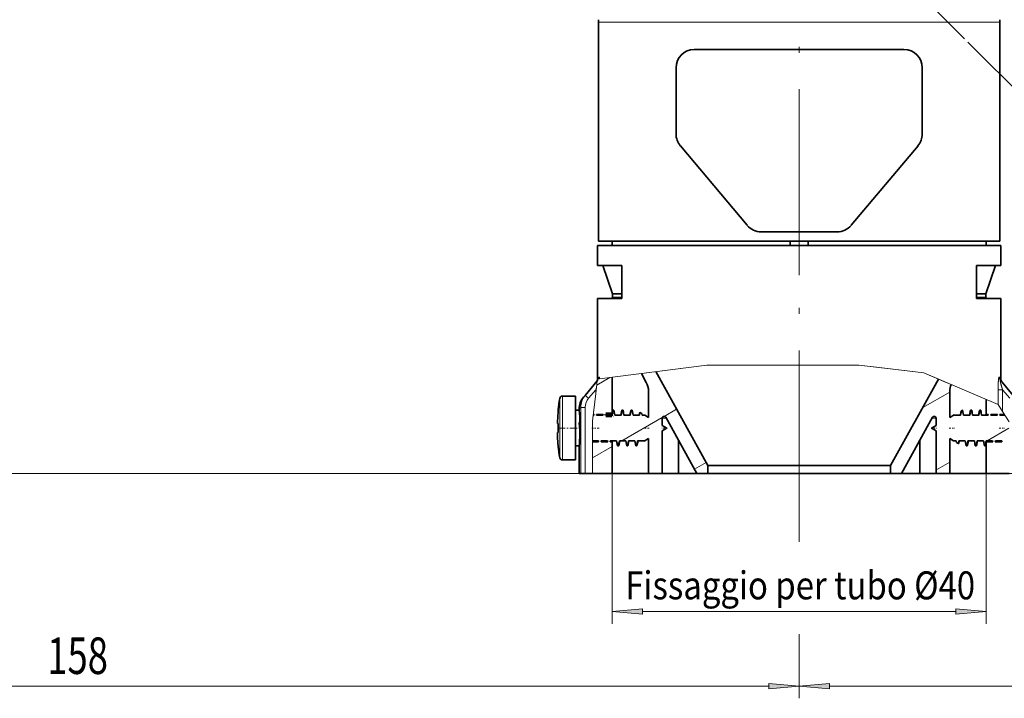
# Model space of a CAD drawing. Extents: x 0 to 424, y 0 to 297.
# Drawn here: x 203 to 284, y 100 to 156 of the extents above; entities that cross this region are included whole.
import ezdxf
from ezdxf.enums import TextEntityAlignment as Align

# ---------------------------------------------------------------- set-up
doc = ezdxf.new("R2010")
doc.units = 0
doc.linetypes.add('DASHDOT', pattern=[18.5, 12, -3, 0.5, -3])
doc.layers.get('0').update_dxf_attribs({"lineweight": 13})
doc.styles.get("Standard").update_dxf_attribs({"font": 'isocp.shx'})
doc.dimstyles.get("Standard").update_dxf_attribs({"dimtxt": 2.5, "dimasz": 2.5, "dimexe": 1.25, "dimexo": 0.625, "dimtad": 1, "dimcen": 2.5, "dimadec": 0, "dimazin": 0, "dimtfac": 1, "dimtmove": 0, "dimatfit": 0, "dimfxl": 1, "dimarcsym": 0})

# ---------------------------------------------------------------- blocks, each defined once
blk = doc.blocks.new('*D43')
at = {"color": 7, "lineweight": 13}
for p, q in [((148.598521, 205.515898), (184.277586, 205.515898)), ((183.277587, 121.321223), (183.277587, 203.025412)), ((259.703, 118.830737), (182.277588, 118.830737))]:
    blk.add_line(p, q, dxfattribs=at)
for points in [[(183.495477, 203.025412), (183.277587, 205.515898), (183.059697, 203.025412)], [(183.059697, 121.321223), (183.277587, 118.830737), (183.495477, 121.321223)]]:
    blk.add_lwpolyline(points, close=True, dxfattribs=at)
for points in [[(183.495477, 203.025412), (183.277587, 205.515898), (183.495477, 203.025412), (183.059697, 203.025412)], [(183.059697, 121.321223), (183.277587, 118.830737), (183.059697, 121.321223), (183.495477, 121.321223)]]:
    blk.add_solid(points, dxfattribs=at)
at = {"color": 7, "lineweight": 13, "width": 0.6}
blk.add_text('115,5', height=3, rotation=90.000003, dxfattribs=at).set_placement((182.277588, 161.703223), (182.277588, 170.110133), align=Align.FIT)
blk = doc.blocks.new('*D45')
at = {"color": 7, "lineweight": 13}
for p, q in [((316.815575, 227.789843), (322.773558, 227.789843)), ((281.077445, 154.306294), (289.038224, 146.34552))]:
    blk.add_line(p, q, dxfattribs=at)
for points in [[(321.991452, 225.299356), (321.773562, 227.789843), (321.555672, 225.299356)], [(289.938084, 148.967739), (288.331117, 147.052628), (290.246228, 148.659596)]]:
    blk.add_lwpolyline(points, close=True, dxfattribs=at)
blk.add_arc((207.593899, 227.789843), 114.179661, 316.249835, 358.750167, dxfattribs=at)
for points in [[(321.991452, 225.299356), (321.773562, 227.789843), (321.991452, 225.299356), (321.555672, 225.299356)], [(289.938084, 148.967739), (288.331117, 147.052628), (289.938084, 148.967739), (290.246228, 148.659596)]]:
    blk.add_solid(points, dxfattribs=at)
blk.add_text('%%d', height=3, rotation=76.211251, dxfattribs=at).set_placement((317.639687, 201.335211), (318.164044, 203.471812), align=Align.FIT)
at = {"color": 7, "lineweight": 13, "width": 0.6}
blk.add_text('45', height=3, rotation=76.211251, dxfattribs=at).set_placement((316.859652, 198.156763), (317.639693, 201.335211), align=Align.FIT)
blk = doc.blocks.new('*D46')
at = {"color": 7, "lineweight": 13}
for p, q in [((315.41828, 222.897195), (315.41828, 207.615753)), ((315.41828, 183.616166), (315.41828, 100.361678)), ((267.203, 116.955737), (267.203, 113.216414)), ((267.203, 105.643469), (267.203, 100.361678)), ((269.693489, 101.361674), (312.927794, 101.361674))]:
    blk.add_line(p, q, dxfattribs=at)
for points in [[(269.693489, 101.579558), (267.203, 101.361674), (269.693489, 101.14379)], [(312.927794, 101.14379), (315.41828, 101.361674), (312.927794, 101.579558)]]:
    blk.add_lwpolyline(points, close=True, dxfattribs=at)
for points in [[(269.693489, 101.579558), (267.203, 101.361674), (269.693489, 101.579558), (269.693489, 101.14379)], [(312.927794, 101.14379), (315.41828, 101.361674), (312.927794, 101.14379), (312.927794, 101.579558)]]:
    blk.add_solid(points, dxfattribs=at)
at = {"color": 7, "lineweight": 13, "width": 0.6}
blk.add_text('64,5', height=3, dxfattribs=at).set_placement((287.18336, 102.36167), (293.878897, 102.36167), align=Align.FIT)
blk = doc.blocks.new('*D47')
at = {"color": 7, "lineweight": 13}
for p, q in [((148.598521, 205.515898), (148.598521, 196.694764)), ((148.598521, 188.52289), (148.598521, 179.021544)), ((148.598521, 161.10504), (148.598521, 100.361678)), ((267.203, 116.955737), (267.203, 113.673399)), ((267.203, 104.33779), (267.203, 100.361678)), ((151.089007, 101.361674), (264.712514, 101.361674))]:
    blk.add_line(p, q, dxfattribs=at)
for points in [[(151.089007, 101.579558), (148.598521, 101.361674), (151.089007, 101.14379)], [(264.712514, 101.14379), (267.203, 101.361674), (264.712514, 101.579558)]]:
    blk.add_lwpolyline(points, close=True, dxfattribs=at)
for points in [[(151.089007, 101.579558), (148.598521, 101.361674), (151.089007, 101.579558), (151.089007, 101.14379)], [(264.712514, 101.14379), (267.203, 101.361674), (264.712514, 101.14379), (264.712514, 101.579558)]]:
    blk.add_solid(points, dxfattribs=at)
at = {"color": 7, "lineweight": 13, "width": 0.6}
blk.add_text('158', height=3, dxfattribs=at).set_placement((205.408686, 102.36167), (210.392834, 102.36167), align=Align.FIT)
blk = doc.blocks.new('*D48')
at = {"color": 7, "lineweight": 13}
for p, q in [((251.828, 118.830737), (251.828, 106.496844)), ((282.578, 118.830737), (282.578, 106.496844)), ((254.318489, 107.49684), (280.087514, 107.49684))]:
    blk.add_line(p, q, dxfattribs=at)
for points in [[(254.318489, 107.714724), (251.828, 107.49684), (254.318489, 107.278956)], [(280.087514, 107.278956), (282.578, 107.49684), (280.087514, 107.714724)]]:
    blk.add_lwpolyline(points, close=True, dxfattribs=at)
for points in [[(254.318489, 107.714724), (251.828, 107.49684), (254.318489, 107.714724), (254.318489, 107.278956)], [(280.087514, 107.278956), (282.578, 107.49684), (280.087514, 107.278956), (280.087514, 107.714724)]]:
    blk.add_solid(points, dxfattribs=at)
at = {"color": 7, "lineweight": 13, "width": 0.6}
blk.add_text('Fissaggio per tubo Ø40', height=2.3, dxfattribs=at).set_placement((252.910296, 108.496836), (281.660624, 108.496836), align=Align.FIT)
blk = doc.blocks.new('*D49')
at = {"color": 7, "lineweight": 13}
for p, q in [((305.818284, 227.789843), (330.437346, 227.789843)), ((329.43735, 121.321223), (329.43735, 225.299356)), ((274.703, 118.830737), (330.437346, 118.830737))]:
    blk.add_line(p, q, dxfattribs=at)
for points in [[(329.655234, 225.299356), (329.43735, 227.789843), (329.219466, 225.299356)], [(329.219466, 121.321223), (329.43735, 118.830737), (329.655234, 121.321223)]]:
    blk.add_lwpolyline(points, close=True, dxfattribs=at)
for points in [[(329.655234, 225.299356), (329.43735, 227.789843), (329.655234, 225.299356), (329.219466, 225.299356)], [(329.219466, 121.321223), (329.43735, 118.830737), (329.219466, 121.321223), (329.655234, 121.321223)]]:
    blk.add_solid(points, dxfattribs=at)
at = {"color": 7, "lineweight": 13, "width": 0.6}
blk.add_text('145,5', height=3, rotation=90.000003, dxfattribs=at).set_placement((328.437354, 177.288119), (328.437354, 185.695034), align=Align.FIT)
blk = doc.blocks.new('*D51')
at = {"color": 7, "lineweight": 13}
for p, q in [((270.973282, 250.289843), (303.739745, 250.289843)), ((323.324923, 250.289843), (339.253783, 250.289843)), ((338.253787, 121.321223), (338.253787, 247.799357)), ((274.703, 118.830737), (339.253783, 118.830737))]:
    blk.add_line(p, q, dxfattribs=at)
for points in [[(338.471671, 247.799357), (338.253787, 250.289843), (338.035903, 247.799357)], [(338.035903, 121.321223), (338.253787, 118.830737), (338.471671, 121.321223)]]:
    blk.add_lwpolyline(points, close=True, dxfattribs=at)
for points in [[(338.471671, 247.799357), (338.253787, 250.289843), (338.471671, 247.799357), (338.035903, 247.799357)], [(338.035903, 121.321223), (338.253787, 118.830737), (338.035903, 121.321223), (338.471671, 121.321223)]]:
    blk.add_solid(points, dxfattribs=at)
at = {"color": 7, "lineweight": 13, "width": 0.6}
blk.add_text('175,5', height=3, rotation=90.000003, dxfattribs=at).set_placement((337.253791, 183.980275), (337.253791, 192.38719), align=Align.FIT)
blk = doc.blocks.new('BLOCK613')
at = {"color": 7, "lineweight": 13}
for p, q in [((34.72, -95.78), (32.02, -95.78)), ((76.02, -95.78), (34.72, -95.78)), ((32.16, -134.87), (43.92, -133.39)), ((43.92, -133.39), (36.73, -134.29)), ((43.92, -133.39), (60.56, -133.39)), ((64.62, -133.86), (60.56, -133.39)), ((60.56, -133.39), (62.49, -133.61)), ((62.49, -133.61), (67.67, -134.22)), ((31.92, -134.9), (32.09, -134.7)), ((32.06, -134.88), (32.16, -134.87)), ((67.67, -134.22), (64.62, -133.86)), ((75.82, -137.69), (67.67, -134.22)), ((67.67, -134.22), (70.14, -135.27)), ((75.96, -134.7), (76.12, -134.9)), ((31.82, -135.82), (31.74, -136.08)), ((31.82, -135.82), (31.78, -136.08)), ((31.9, -135.11), (31.82, -135.82)), ((31.91, -135.01), (31.9, -135.11)), ((31.92, -134.9), (32.06, -134.88)), ((70.14, -135.27), (70.67, -135.5)), ((27.79, -137.03), (27.79, -143.13)), ((28.08, -136.78), (28.08, -143.35)), ((30.95, -137.02), (30.56, -136.7)), ((31.74, -136.08), (30.95, -137.02)), ((31.38, -139.51), (31.74, -136.49)), ((31.74, -136.08), (31.74, -136.49)), ((31.74, -136.08), (31.78, -136.08)), ((31.78, -136.08), (31.74, -136.49)), ((75.82, -136.08), (75.82, -137.69)), ((76.31, -136.08), (75.82, -136.08)), ((76.31, -136.08), (76.31, -138.48)), ((77.1, -137.02), (76.31, -136.08)), ((30.09, -138.01), (29.92, -138.19)), ((30.09, -145.28), (30.09, -138.01)), ((30.58, -138.01), (30.09, -138.01)), ((30.58, -145.28), (30.58, -138.01)), ((75.82, -137.69), (76.31, -138.48)), ((31.46, -138.88), (31.38, -139.51)), ((77.02, -139.6), (76.31, -138.48)), ((31.38, -139.51), (31.38, -145.28)), ((31.38, -139.51), (31.38, -141.68)), ((39.45, -139.2), (39.02, -139.2)), ((69.02, -139.2), (68.59, -139.2)), ((27.79, -143.13), (27.79, -143.53)), ((28.08, -143.35), (28.08, -143.78))]:
    blk.add_line(p, q, dxfattribs=at)
at = {"color": 7, "lineweight": 35}
for p, q in [((32.02, -119.78), (32.02, -95.78)), ((76.02, -119.78), (76.02, -95.78)), ((42.53, -98.78), (65.51, -98.78)), ((40.53, -100.78), (40.53, -108.05)), ((67.51, -108.05), (67.51, -100.78)), ((41, -109.34), (48.32, -118.06)), ((67.05, -109.34), (59.72, -118.06)), ((49.86, -118.78), (58.19, -118.78)), ((64.62, -120.28), (31.92, -120.28)), ((31.92, -122.48), (31.92, -120.28)), ((34.72, -119.78), (32.02, -119.78)), ((33.52, -120.28), (33.52, -119.78)), ((76.02, -119.78), (34.72, -119.78)), ((53.02, -120.28), (53.02, -119.78)), ((55.02, -120.28), (55.02, -119.78)), ((76.12, -120.28), (64.62, -120.28)), ((74.52, -120.28), (74.52, -119.78)), ((76.12, -122.48), (76.12, -120.28)), ((34.58, -122.48), (31.92, -122.48)), ((33.57, -125.58), (32.52, -122.48)), ((34.58, -126.08), (34.58, -122.48)), ((76.12, -122.48), (73.47, -122.48)), ((73.47, -126.08), (73.47, -122.48)), ((74.47, -125.58), (75.52, -122.48)), ((31.92, -126.08), (34.58, -126.08)), ((31.92, -134.9), (31.92, -126.08)), ((33.42, -126.08), (33.52, -126.08)), ((34.58, -125.98), (33.52, -125.98)), ((33.52, -126.08), (33.52, -125.98)), ((34.58, -125.58), (33.57, -125.58)), ((33.57, -125.98), (33.57, -125.58)), ((74.47, -125.58), (73.47, -125.58)), ((74.52, -125.98), (73.47, -125.98)), ((73.47, -126.08), (76.12, -126.08)), ((74.47, -125.98), (74.47, -125.58)), ((74.52, -126.08), (74.52, -125.98)), ((76.12, -134.9), (76.12, -126.08)), ((33.52, -134.7), (33.52, -138.78)), ((36.73, -134.29), (37.27, -135.27)), ((37.27, -135.27), (36.73, -134.29)), ((38.31, -134.09), (44.02, -144.4)), ((31.9, -135.11), (30.56, -136.7)), ((69.28, -134.91), (64.02, -144.4)), ((77.48, -136.7), (76.07, -135.02)), ((29.52, -136.78), (28.08, -136.78)), ((29.52, -136.78), (29.52, -143.35)), ((30.56, -136.7), (30.39, -136.9)), ((37.52, -139.12), (37.52, -136.24)), ((70.52, -139.12), (70.52, -136.24)), ((74.52, -137.14), (74.52, -138.78)), ((27.62, -138.28), (27.62, -138.34)), ((29.92, -138.33), (29.52, -138.33)), ((29.92, -138.33), (29.92, -138.19)), ((31.46, -138.88), (31.52, -138.88)), ((31.47, -138.78), (31.54, -138.78)), ((31.52, -138.88), (31.54, -138.78)), ((31.82, -138.88), (31.81, -138.78)), ((31.81, -138.78), (32.54, -138.78)), ((31.82, -138.88), (32.52, -138.88)), ((32.52, -138.88), (32.54, -138.78)), ((32.81, -138.78), (33.52, -138.78)), ((32.82, -138.88), (32.81, -138.78)), ((32.82, -138.88), (33.52, -138.88)), ((33.52, -138.88), (33.62, -138.33)), ((33.52, -138.78), (33.52, -138.79)), ((33.54, -138.57), (33.55, -138.51)), ((33.73, -138.33), (33.62, -138.33)), ((33.82, -138.88), (33.73, -138.33)), ((33.82, -138.88), (34.52, -138.88)), ((34.48, -138.89), (34.55, -138.51)), ((34.52, -138.88), (34.62, -138.33)), ((34.73, -138.33), (34.62, -138.33)), ((34.82, -138.88), (34.73, -138.33)), ((34.82, -138.88), (35.52, -138.88)), ((35.48, -138.89), (35.55, -138.51)), ((35.52, -138.88), (35.62, -138.33)), ((35.73, -138.33), (35.62, -138.33)), ((35.82, -138.88), (35.73, -138.33)), ((35.82, -138.88), (36.52, -138.88)), ((36.48, -138.88), (36.51, -138.73)), ((36.52, -138.88), (36.58, -138.58)), ((36.79, -138.7), (36.58, -138.58)), ((36.82, -138.88), (36.79, -138.7)), ((36.82, -138.88), (37.1, -138.88)), ((37.52, -139.12), (37.1, -138.88)), ((42.82, -145.28), (39.4, -139.1)), ((65.22, -145.28), (68.65, -139.1)), ((70.52, -139.12), (71.02, -138.84)), ((71.02, -138.88), (71.02, -138.84)), ((71.72, -138.88), (71.02, -138.88)), ((71.73, -138.61), (71.68, -138.89)), ((71.72, -138.88), (71.81, -138.38)), ((71.81, -138.38), (71.9, -138.33)), ((71.9, -138.33), (71.93, -138.33)), ((72.02, -138.88), (71.93, -138.33)), ((72.72, -138.88), (72.02, -138.88)), ((72.75, -138.51), (72.68, -138.89)), ((72.72, -138.88), (72.82, -138.33)), ((72.82, -138.33), (72.93, -138.33)), ((73.02, -138.88), (72.93, -138.33)), ((73.72, -138.88), (73.02, -138.88)), ((73.75, -138.51), (73.68, -138.89)), ((73.72, -138.88), (73.82, -138.33)), ((73.82, -138.33), (73.93, -138.33)), ((74.02, -138.88), (73.93, -138.33)), ((74.72, -138.88), (74.02, -138.88)), ((74.52, -138.88), (74.52, -138.78)), ((74.74, -138.78), (74.52, -138.78)), ((74.72, -138.88), (74.74, -138.78)), ((75.02, -138.88), (75.01, -138.78)), ((75.74, -138.78), (75.01, -138.78)), ((75.72, -138.88), (75.02, -138.88)), ((75.72, -138.88), (75.74, -138.78)), ((76.02, -138.88), (76.01, -138.78)), ((76.5, -138.78), (76.01, -138.78)), ((76.56, -138.88), (76.02, -138.88)), ((27.54, -139.78), (27.54, -139.77)), ((27.55, -139.78), (27.62, -139.78)), ((27.62, -139.78), (27.62, -140.78)), ((29.93, -139.68), (29.98, -139.76)), ((29.93, -139.68), (30, -140.57)), ((29.99, -139.68), (29.93, -139.68)), ((29.99, -139.68), (29.98, -139.76)), ((39.02, -139.99), (39.02, -139.2)), ((39.52, -140.28), (39.02, -139.99)), ((68.52, -140.28), (69.02, -139.99)), ((69.02, -139.99), (69.02, -139.2)), ((27.54, -140.79), (27.54, -140.78)), ((27.62, -140.78), (27.55, -140.78)), ((27.55, -141.08), (27.55, -141.19)), ((39.52, -140.28), (39.02, -140.57)), ((39.02, -145.28), (39.02, -140.57)), ((68.52, -140.28), (69.02, -140.57)), ((69.02, -145.28), (69.02, -140.57)), ((27.62, -142.22), (27.62, -142.28)), ((29.92, -142.23), (29.52, -142.23)), ((29.92, -142.23), (29.94, -141.99)), ((29.92, -145.28), (29.92, -142.23)), ((31.38, -141.68), (32.02, -141.68)), ((31.38, -141.78), (32.04, -141.78)), ((32.02, -141.68), (32.04, -141.78)), ((32.32, -141.68), (32.31, -141.78)), ((32.31, -141.78), (33.04, -141.78)), ((32.32, -141.68), (33.02, -141.68)), ((33.02, -141.68), (33.04, -141.78)), ((33.32, -141.68), (33.31, -141.78)), ((33.31, -141.78), (33.52, -141.78)), ((33.32, -141.68), (34.02, -141.68)), ((33.53, -141.68), (33.52, -141.78)), ((33.52, -141.78), (33.52, -145.28)), ((34.02, -141.68), (34.12, -142.23)), ((34.23, -142.23), (34.12, -142.23)), ((34.32, -141.68), (34.23, -142.23)), ((34.29, -142.05), (34.37, -141.67)), ((34.32, -141.68), (35.02, -141.68)), ((35.02, -141.68), (35.12, -142.23)), ((35.23, -142.23), (35.12, -142.23)), ((35.32, -141.68), (35.23, -142.23)), ((35.3, -142.05), (35.37, -141.67)), ((35.32, -141.68), (36.02, -141.68)), ((36.02, -141.68), (36.12, -142.23)), ((36.15, -142.23), (36.12, -142.23)), ((36.24, -142.18), (36.15, -142.23)), ((36.32, -141.68), (36.24, -142.18)), ((36.32, -141.94), (36.37, -141.67)), ((36.32, -141.68), (37.02, -141.68)), ((37.02, -141.68), (37.03, -141.72)), ((37.52, -141.43), (37.03, -141.72)), ((37.52, -145.28), (37.52, -141.43)), ((40.79, -141.61), (40.79, -145.28)), ((67.26, -145.28), (67.26, -141.61)), ((70.52, -145.28), (70.52, -141.43)), ((70.52, -141.43), (70.95, -141.68)), ((71.22, -141.68), (70.95, -141.68)), ((71.22, -141.68), (71.25, -141.86)), ((71.25, -141.86), (71.47, -141.98)), ((71.52, -141.68), (71.47, -141.98)), ((72.22, -141.68), (71.52, -141.68)), ((71.57, -141.67), (71.54, -141.82)), ((72.22, -141.68), (72.32, -142.23)), ((72.32, -142.23), (72.43, -142.23)), ((72.52, -141.68), (72.43, -142.23)), ((72.57, -141.67), (72.49, -142.05)), ((73.22, -141.68), (72.52, -141.68)), ((73.22, -141.68), (73.32, -142.23)), ((73.32, -142.23), (73.43, -142.23)), ((73.52, -141.68), (73.43, -142.23)), ((73.57, -141.67), (73.5, -142.05)), ((74.22, -141.68), (73.52, -141.68)), ((74.22, -141.68), (74.32, -142.23)), ((74.32, -142.23), (74.43, -142.23)), ((74.52, -141.68), (74.43, -142.23)), ((74.51, -141.99), (74.49, -142.05)), ((75.22, -141.68), (74.52, -141.68)), ((74.52, -141.78), (74.52, -141.77)), ((74.52, -141.78), (74.52, -145.28)), ((75.24, -141.78), (74.52, -141.78)), ((75.22, -141.68), (75.24, -141.78)), ((75.52, -141.68), (75.51, -141.78)), ((76.24, -141.78), (75.51, -141.78)), ((76.22, -141.68), (75.52, -141.68)), ((76.22, -141.68), (76.24, -141.78)), ((29.52, -143.35), (29.52, -143.78)), ((29.52, -143.78), (28.08, -143.78)), ((49.23, -144.4), (44.02, -144.4)), ((44.02, -145.28), (44.02, -144.4)), ((64.02, -144.4), (49.23, -144.4)), ((64.02, -145.28), (64.02, -144.4)), ((30.09, -145.28), (29.92, -145.28)), ((30.58, -145.28), (30.09, -145.28)), ((30.58, -145.28), (31.38, -145.28)), ((31.38, -145.28), (33.52, -145.28)), ((37.52, -145.28), (33.52, -145.28)), ((37.52, -145.28), (39.02, -145.28)), ((40.79, -145.28), (39.02, -145.28)), ((42.82, -145.28), (40.79, -145.28)), ((42.82, -145.28), (44.02, -145.28)), ((49.23, -145.28), (44.02, -145.28)), ((64.02, -145.28), (49.23, -145.28)), ((64.02, -145.28), (65.22, -145.28)), ((65.22, -145.28), (67.26, -145.28)), ((69.02, -145.28), (67.26, -145.28)), ((69.02, -145.28), (70.52, -145.28)), ((74.52, -145.28), (70.52, -145.28)), ((74.52, -145.28), (77.02, -145.28))]:
    blk.add_line(p, q, dxfattribs=at)
for centre, radius, start, end in [((34.02, -95.78), 2, 172.5571, 180), ((74.02, -95.78), 2, 0, 7.4429), ((42.53, -100.78), 2, 90, 180), ((65.51, -100.78), 2, 0, 90), ((42.53, -108.05), 2, 180, 220), ((65.51, -108.05), 2, 320, 0), ((49.86, -116.78), 2, 220, 270), ((58.19, -116.78), 2, 270, 320), ((31.42, -134.9), 0.5, 320.0005, 346.6421), ((31.42, -134.9), 0.5, 346.6427, 360), ((35.52, -136.24), 2, 0.0002, 28.9999), ((72.52, -136.24), 2, 158.1747, 179.9999), ((76.62, -134.9), 0.5, 180.0007, 219.9996), ((47.52, -140.28), 20, 170.6516, 174.2608), ((28.08, -137.08), 0.3, 90, 170.6516), ((31.92, -138.19), 2, 140, 180), ((47.53, -140.28), 20, 174.4424, 177.7068), ((5.76, -140.29), 24.25, 1.4422, 4.6311), ((33.72, -138.93), 0.244, 144.3557, 168.0828), ((34.88, -138.77), 1.35, 171.4661, 180.7275), ((39.22, -139.2), 0.2, 89.9895, 179.9998), ((39.22, -139.2), 0.2, 29.0008, 89.9887), ((68.82, -139.2), 0.2, 90.0113, 150.9992), ((68.82, -139.2), 0.2, 0.0002, 90.0105), ((3.15, -140.99), 26.85, 0.8815, 2.6119), ((47.53, -140.28), 20.01, 182.6247, 185.5573), ((5.84, -140.28), 24.16, 355.93, 359.2934), ((47.52, -140.28), 20, 185.7392, 189.3484), ((73.17, -141.79), 1.35, 351.4661, 0.7275), ((74.32, -141.63), 0.244, 324.3557, 348.0828), ((28.08, -143.48), 0.3, 189.3484, 270)]:
    blk.add_arc(centre, radius, start, end, dxfattribs=at)
at = {"color": 7, "lineweight": 13}
for centre, radius, start, end in [((31.6, -134.71), 0.489, 339.0856, 1.0479), ((76.44, -134.71), 0.486, 178.8788, 219.9234), ((32.12, -138.01), 2.03, 139.9559, 180.1556), ((32.12, -138.01), 1.54, 139.9067, 179.8834)]:
    blk.add_arc(centre, radius, start, end, dxfattribs=at)
for points, knots in [([(32.09, -134.7), (32.09, -134.69), (32.1, -134.69), (32.11, -134.69), (32.12, -134.71), (32.14, -134.76), (32.15, -134.79), (32.15, -134.83), (32.16, -134.87)], [0, 0, 0, 0, 0, 0, 0.3187905, 0.3187905, 0.3187905, 0.7103603, 0.7103603, 0.7103603, 0.7103603, 0.7103603, 0.7103603]), ([(75.82, -136.08), (75.82, -135.9), (75.82, -135.72), (75.82, -135.54), (75.84, -135.24), (75.87, -134.97), (75.88, -134.85), (75.91, -134.72), (75.94, -134.69), (75.95, -134.69), (75.95, -134.69), (75.96, -134.7)], [0, 0, 0, 0, 0, 0, 1.487665, 1.487665, 1.487665, 2.473558, 2.473558, 2.473558, 2.767374, 2.767374, 2.767374, 2.767374, 2.767374, 2.767374]), ([(76.31, -136.08), (76.27, -135.94), (76.22, -135.79), (76.18, -135.66), (76.12, -135.42), (76.07, -135.21), (76.05, -135.12), (76.04, -135.03), (76.06, -135.01), (76.06, -135.01), (76.07, -135.01), (76.07, -135.02)], [0, 0, 0, 0, 0, 0, 1.397609, 1.397609, 1.397609, 2.327167, 2.327167, 2.327167, 2.623011, 2.623011, 2.623011, 2.623011, 2.623011, 2.623011])]:
    blk.add_open_spline(points, degree=5, knots=knots, dxfattribs=at)
at = {"color": 7, "lineweight": 35}
for points in [[(31.48, -138.88), (31.49, -138.84), (31.5, -138.81), (31.52, -138.79), (31.53, -138.78), (31.54, -138.78)], [(32.48, -138.88), (32.49, -138.84), (32.51, -138.81), (32.52, -138.79), (32.53, -138.78), (32.54, -138.78)], [(33.62, -138.33), (33.61, -138.33), (33.59, -138.35), (33.58, -138.38), (33.56, -138.44), (33.55, -138.51)], [(34.62, -138.33), (34.61, -138.33), (34.59, -138.35), (34.58, -138.39), (34.56, -138.44), (34.55, -138.51)], [(35.55, -138.51), (35.56, -138.44), (35.58, -138.38), (35.59, -138.35), (35.61, -138.33), (35.62, -138.33)], [(36.51, -138.73), (36.52, -138.66), (36.53, -138.61), (36.55, -138.58), (36.56, -138.57), (36.58, -138.58)], [(71.81, -138.38), (71.79, -138.39), (71.78, -138.42), (71.76, -138.47), (71.75, -138.53), (71.73, -138.61)], [(72.75, -138.51), (72.76, -138.44), (72.78, -138.38), (72.79, -138.35), (72.81, -138.33), (72.82, -138.33)], [(73.82, -138.33), (73.81, -138.33), (73.79, -138.35), (73.78, -138.38), (73.76, -138.44), (73.75, -138.51)], [(74.74, -138.78), (74.73, -138.78), (74.72, -138.79), (74.71, -138.81), (74.69, -138.84), (74.68, -138.88)], [(33.31, -141.78), (33.32, -141.78), (33.33, -141.77), (33.34, -141.75), (33.35, -141.72), (33.36, -141.68)], [(34.23, -142.23), (34.24, -142.23), (34.25, -142.21), (34.27, -142.17), (34.28, -142.12), (34.29, -142.05)], [(35.3, -142.05), (35.28, -142.12), (35.27, -142.17), (35.25, -142.21), (35.24, -142.23), (35.23, -142.23)], [(36.24, -142.18), (36.25, -142.17), (36.27, -142.14), (36.28, -142.09), (36.3, -142.03), (36.32, -141.94)], [(71.54, -141.82), (71.53, -141.89), (71.51, -141.95), (71.5, -141.98), (71.48, -141.99), (71.47, -141.98)], [(72.49, -142.05), (72.48, -142.12), (72.47, -142.17), (72.45, -142.21), (72.44, -142.23), (72.43, -142.23)], [(73.43, -142.23), (73.44, -142.23), (73.45, -142.21), (73.47, -142.17), (73.48, -142.12), (73.5, -142.05)], [(74.43, -142.23), (74.44, -142.23), (74.45, -142.21), (74.47, -142.17), (74.48, -142.12), (74.49, -142.05)], [(75.56, -141.68), (75.55, -141.72), (75.54, -141.75), (75.53, -141.77), (75.52, -141.78), (75.51, -141.78)]]:
    blk.add_open_spline(points, degree=5, dxfattribs=at)
for points, knots in [([(75.74, -138.78), (75.73, -138.78), (75.72, -138.79), (75.71, -138.8), (75.7, -138.83), (75.69, -138.87), (75.68, -138.87), (75.68, -138.87), (75.68, -138.88)], [0, 0, 0, 0, 0, 0, 1.057089, 1.057089, 1.057089, 1.176084, 1.176084, 1.176084, 1.176084, 1.176084, 1.176084]), ([(27.55, -139.48), (27.54, -139.51), (27.54, -139.53), (27.54, -139.56), (27.54, -139.62), (27.54, -139.67), (27.54, -139.69), (27.54, -139.73), (27.54, -139.76), (27.54, -139.77), (27.54, -139.78), (27.54, -139.78), (27.54, -139.78), (27.54, -139.78), (27.55, -139.78)], [0, 0, 0, 0, 0, 0, 1.772255, 1.772255, 1.772255, 6.509365, 6.509365, 6.509365, 8.984099, 8.984099, 8.984099, 9.285518, 9.285518, 9.285518, 9.285518, 9.285518, 9.285518]), ([(27.55, -140.78), (27.54, -140.78), (27.54, -140.78), (27.54, -140.79), (27.54, -140.81), (27.54, -140.84), (27.54, -140.86), (27.54, -140.9), (27.54, -140.95), (27.54, -140.97), (27.54, -141), (27.54, -141.03), (27.54, -141.05), (27.54, -141.06), (27.55, -141.08)], [0, 0, 0, 0, 0, 0, 1.83148, 1.83148, 1.83148, 6.394279, 6.394279, 6.394279, 8.220411, 8.220411, 8.220411, 9.212765, 9.212765, 9.212765, 9.212765, 9.212765, 9.212765]), ([(32.31, -141.78), (32.32, -141.78), (32.33, -141.77), (32.34, -141.76), (32.35, -141.73), (32.36, -141.69), (32.36, -141.69), (32.36, -141.68), (32.36, -141.68)], [0, 0, 0, 0, 0, 0, 1.057089, 1.057089, 1.057089, 1.176085, 1.176085, 1.176085, 1.176085, 1.176085, 1.176085])]:
    blk.add_open_spline(points, degree=5, knots=knots, dxfattribs=at)
blk = doc.blocks.new('BLOCK614')
at = {"color": 7, "lineweight": 140}
for p, q in [((32.820461, -138.817886), (32.850883, -138.787445)), ((32.820461, -138.848312), (32.820461, -138.817886)), ((32.850883, -138.878754), (32.820461, -138.848312)), ((32.850883, -138.787445), (32.881302, -138.787445)), ((32.881302, -138.878754), (32.850883, -138.878754)), ((32.881302, -138.787445), (32.911724, -138.787445)), ((32.911724, -138.878754), (32.881302, -138.878754)), ((32.911724, -138.787445), (32.942142, -138.787445)), ((32.942142, -138.878754), (32.911724, -138.878754)), ((32.942142, -138.787445), (32.972565, -138.787445)), ((32.972565, -138.878754), (32.942142, -138.878754)), ((32.972565, -138.787445), (33.002987, -138.787445)), ((33.002987, -138.878754), (32.972565, -138.878754)), ((33.002987, -138.787445), (33.033405, -138.787445)), ((33.033405, -138.878754), (33.002987, -138.878754)), ((33.033405, -138.787445), (33.063828, -138.787445)), ((33.063828, -138.878754), (33.033405, -138.878754)), ((33.063828, -138.787445), (33.094246, -138.787445)), ((33.094246, -138.878754), (33.063828, -138.878754)), ((33.094246, -138.787445), (33.124668, -138.787445)), ((33.124668, -138.878754), (33.094246, -138.878754)), ((33.124668, -138.787445), (33.155087, -138.787445)), ((33.155087, -138.878754), (33.124668, -138.878754)), ((33.155087, -138.787445), (33.185509, -138.787445)), ((33.185509, -138.878754), (33.155087, -138.878754)), ((33.185509, -138.787445), (33.215927, -138.787445)), ((33.215927, -138.878754), (33.185509, -138.878754)), ((33.215927, -138.787445), (33.246349, -138.787445)), ((33.246349, -138.878754), (33.215927, -138.878754)), ((33.246349, -138.787445), (33.276772, -138.787445)), ((33.276772, -138.878754), (33.246349, -138.878754)), ((33.276772, -138.787445), (33.30719, -138.787445)), ((33.30719, -138.878754), (33.276772, -138.878754)), ((33.30719, -138.787445), (33.337612, -138.787445)), ((33.337612, -138.878754), (33.30719, -138.878754)), ((33.337612, -138.787445), (33.368031, -138.787445)), ((33.368031, -138.878754), (33.337612, -138.878754)), ((33.368031, -138.787445), (33.398453, -138.787445)), ((33.398453, -138.878754), (33.368031, -138.878754)), ((33.398453, -138.787445), (33.428871, -138.787445)), ((33.428871, -138.878754), (33.398453, -138.878754)), ((33.428871, -138.787445), (33.459293, -138.787445)), ((33.459293, -138.878754), (33.428871, -138.878754)), ((33.459293, -138.787445), (33.489712, -138.787445)), ((33.489712, -138.878754), (33.459293, -138.878754)), ((33.489712, -138.787445), (33.520134, -138.817886)), ((33.520134, -138.848312), (33.489712, -138.878754)), ((33.520134, -138.817886), (33.520134, -138.848312))]:
    blk.add_line(p, q, dxfattribs=at)
blk = doc.blocks.new('BLOCK615')
at = {"color": 7, "lineweight": 13}
for p, q in [((31.847006, -135.573196), (33.29084, -134.739594)), ((34.605175, -141.678772), (39.026245, -139.126266)), ((39.244087, -139.000488), (40.591225, -138.222717)), ((31.390415, -143.534805), (33.520134, -142.305222)), ((34.090771, -141.975754), (34.280647, -141.866135)), ((42.557423, -144.785538), (43.830509, -144.050522))]:
    blk.add_line(p, q, dxfattribs=at)
blk = doc.blocks.new('BLOCK616')
at = {"color": 7, "lineweight": 13}
blk.add_line((74.53167, -141.721207), (74.614288, -141.673508), dxfattribs=at)
blk = doc.blocks.new('BLOCK617')
at = {"color": 7, "lineweight": 13}
for p, q in [((67.5728, -138.040909), (70.53463, -136.330902)), ((74.614288, -141.673508), (77.004517, -140.293503)), ((74.252045, -141.882645), (74.53167, -141.721207)), ((69.010582, -144.908813), (70.53463, -144.0289))]:
    blk.add_line(p, q, dxfattribs=at)

msp = doc.modelspace()

# ---------------------------------------------------------------- linework, layer by layer
at = {"color": 7, "linetype": 'DASHDOT', "lineweight": 13}
for p, q in [((193.830301, 241.55344), (281.077445, 154.306294)), ((267.203, 168.931425), (267.203, 135.139769)), ((267.203, 116.955737), (267.203, 139.455742))]:
    msp.add_line(p, q, dxfattribs=at)
at = {"color": 7, "linetype": 'DASHDOT', "lineweight": 13, "ltscale": 0.000132}
msp.add_line((247.345137, 123.180739), (247.339853, 123.180739), dxfattribs=at)
at = {"color": 7, "linetype": 'DASHDOT', "lineweight": 13, "ltscale": 0.049761}
msp.add_line((247.361345, 122.580737), (249.351787, 122.580737), dxfattribs=at)
at = {"color": 7, "linetype": 'DASHDOT', "lineweight": 13, "ltscale": 0.014809}
msp.add_line((250.765611, 122.580737), (250.173253, 122.580737), dxfattribs=at)
at = {"color": 7, "linetype": 'DASHDOT', "lineweight": 13, "ltscale": 0.011105}
msp.add_line((254.865019, 122.580737), (254.420816, 122.580737), dxfattribs=at)
at = {"color": 7, "linetype": 'DASHDOT', "lineweight": 13, "ltscale": 0.011261}
msp.add_line((256.365537, 122.580737), (255.915094, 122.580737), dxfattribs=at)
at = {"color": 7, "linetype": 'DASHDOT', "lineweight": 13, "ltscale": 0.01125}
msp.add_line((278.040503, 122.580737), (278.490496, 122.580737), dxfattribs=at)
at = {"color": 7, "linetype": 'DASHDOT', "lineweight": 13, "ltscale": 0.011094}
msp.add_line((279.541024, 122.580737), (279.984774, 122.580737), dxfattribs=at)
at = {"color": 7, "linetype": 'DASHDOT', "lineweight": 13, "ltscale": 0.011125}
msp.add_line((283.652669, 122.580737), (284.097678, 122.580737), dxfattribs=at)
at = {"color": 7, "linetype": 'DASHDOT', "lineweight": 13, "ltscale": 0.000126}
msp.add_line((247.344884, 121.980746), (247.33985, 121.980746), dxfattribs=at)

# ---------------------------------------------------------------- block references
at = {"lineweight": 0, "xscale": 0.75, "yscale": 0.75, "zscale": 0.75}
for name in ['BLOCK613', 'BLOCK615', 'BLOCK617', 'BLOCK614', 'BLOCK616']:
    msp.add_blockref(name, (226.685782, 227.789843), dxfattribs=at)

# ---------------------------------------------------------------- dimensions: what is measured, and where the dimension line sits
at = {"color": 0, "lineweight": 0}
for base, p1, p2, angle, picture, middle in [((338.253787, 250.289843), (274.703001, 118.830741), (270.973282, 250.289843), 89.999523, '*D51', (338.253787, 188.183732)), ((329.43735, 118.830741), (305.818282, 227.789843), (274.703001, 118.830741), 269.998569, '*D49', (329.43735, 181.491577)), ((267.203001, 101.361674), (315.418282, 222.897195), (267.203001, 116.955741), 179.999046, '*D46', (290.531129, 101.361674)), ((183.277587, 205.515898), (259.703001, 118.830741), (148.59852, 205.515898), 89.999523, '*D43', (183.277587, 165.906678)), ((267.203001, 101.361674), (148.59852, 205.515898), (267.203001, 116.955741), 359.998092, '*D47', (207.900761, 101.361674))]:
    dim = msp.add_linear_dim(base=base, p1=p1, p2=p2, angle=angle, dimstyle='STANDARD', override={"dimlfac": 1.333333}, dxfattribs=at)
    dim.commit()
    dim.dimension.update_dxf_attribs({"geometry": picture, "text_midpoint": middle, "dimtype": 160, "oblique_angle": 89.999523})
dim = msp.add_angular_dim_2l(base=(306.47639, 170.700011), line1=((207.593899, 227.789843), (281.077447, 154.306296)), line2=((207.593899, 227.789843), (316.815575, 227.789843)), dimstyle='STANDARD', dxfattribs=at)
dim.commit()
dim.dimension.update_dxf_attribs({"geometry": '*D45', "text_midpoint": (318.483031, 200.575944), "dimtype": 162})
dim = msp.add_linear_dim(base=(251.828001, 107.49684), p1=(282.578001, 118.830741), p2=(251.828001, 118.830741), angle=179.999046, text='Fissaggio per tubo Ø40', dimstyle='STANDARD', override={"dimlfac": 1.333333}, dxfattribs=at)
dim.commit()
dim.dimension.update_dxf_attribs({"geometry": '*D48', "text_midpoint": (267.28546, 107.49684), "dimtype": 160, "oblique_angle": 89.999523})

doc.saveas('drawing.dxf')
